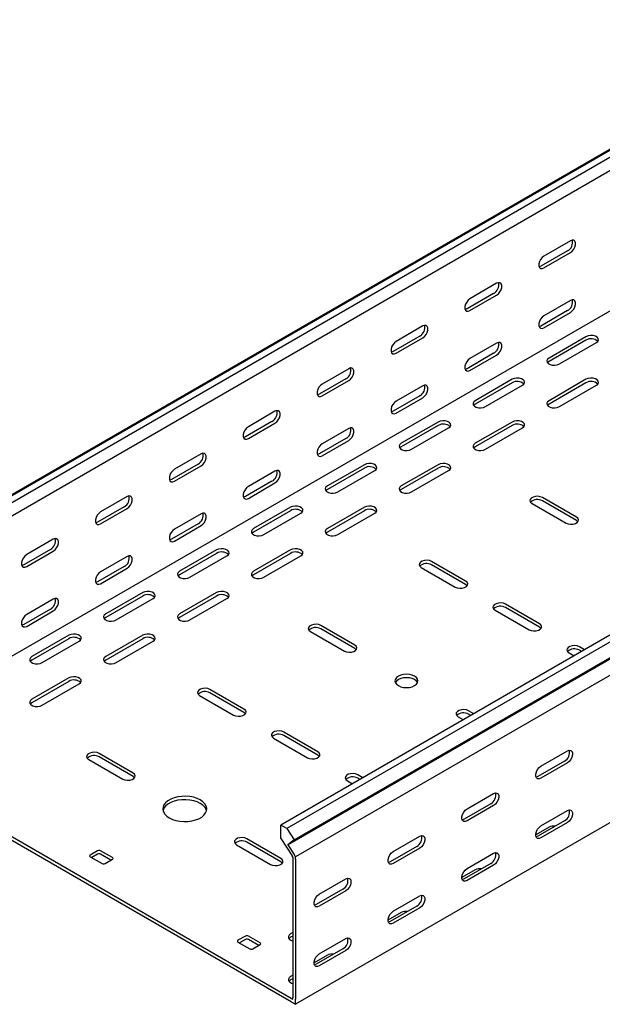
# Model space of a CAD drawing. Units: millimetres. Extents: x 80 to 3214, y 203 to 2474.
# Drawn here: x 1125 to 1404, y 203 to 674 of the extents above; entities that cross this region are included whole.
import ezdxf

# ---------------------------------------------------------------- set-up
doc = ezdxf.new("R2010")
doc.units = ezdxf.units.MM

msp = doc.modelspace()

# ---------------------------------------------------------------- linework, layer by layer
at = {"color": 7, "linetype": 'Continuous', "lineweight": 25}
for p, q in [((1045.78, 403.41), (2813.54, 1423.92)), ((2817.01, 1425.28), (1049.25, 404.77)), ((2819.91, 1423.61), (1052.14, 403.1)), ((2819.91, 1417.25), (1052.14, 396.74)), ((2814.25, 1346.88), (1046.48, 326.37)), ((3017.9, 1309.31), (1250.13, 288.8)), ((3020.79, 1307.64), (1253.02, 287.13)), ((1256.49, 281.77), (3024.26, 1302.28)), ((1253.5, 279.37), (3021.26, 1299.88)), ((3024.97, 1294.15), (1257.2, 273.64)), ((3024.97, 1223.61), (1257.2, 203.1)), ((1388.72, 568.45), (1376, 561.1)), ((1387.31, 563.55), (1374.58, 556.2)), ((1376, 555.38), (1388.72, 562.73)), ((1353.37, 548.04), (1340.64, 540.69)), ((1351.95, 543.14), (1339.23, 535.79)), ((1340.64, 534.97), (1353.37, 542.32)), ((1388.72, 539.87), (1376, 532.52)), ((1387.31, 534.97), (1374.58, 527.62)), ((1376, 526.8), (1388.72, 534.15)), ((1318.01, 527.63), (1305.28, 520.28)), ((1316.6, 522.73), (1303.87, 515.38)), ((1305.28, 514.56), (1318.01, 521.91)), ((1353.37, 519.46), (1340.64, 512.11)), ((1396.15, 522.52), (1378.47, 512.31)), ((1396.15, 520.88), (1378.47, 510.68)), ((1383.42, 509.45), (1401.1, 519.66)), ((1351.95, 514.56), (1339.23, 507.21)), ((1340.64, 506.39), (1353.37, 513.74)), ((1282.66, 507.21), (1269.93, 499.87)), ((1281.24, 502.32), (1268.52, 494.97)), ((1269.93, 494.15), (1282.66, 501.5)), ((1360.79, 502.11), (1343.11, 491.9)), ((1360.79, 500.47), (1343.11, 490.27)), ((1396.15, 502.11), (1378.47, 491.9)), ((1396.15, 500.47), (1378.47, 490.27)), ((1318.01, 499.05), (1305.28, 491.7)), ((1348.06, 489.04), (1365.74, 499.25)), ((1383.42, 489.04), (1401.1, 499.25)), ((1316.6, 494.15), (1303.87, 486.8)), ((1305.28, 485.98), (1318.01, 493.33)), ((1247.3, 486.8), (1234.57, 479.46)), ((1245.89, 481.91), (1233.16, 474.56)), ((1234.57, 473.74), (1247.3, 481.09)), ((1325.44, 481.69), (1307.76, 471.49)), ((1360.79, 481.69), (1343.11, 471.49)), ((1282.66, 478.64), (1269.93, 471.29)), ((1325.44, 480.06), (1307.76, 469.86)), ((1312.71, 468.63), (1330.39, 478.84)), ((1360.79, 480.06), (1343.11, 469.86)), ((1348.06, 468.63), (1365.74, 478.84)), ((1281.24, 473.74), (1268.52, 466.39)), ((1269.93, 465.57), (1282.66, 472.92)), ((1211.95, 466.39), (1199.22, 459.05)), ((1210.53, 461.5), (1197.8, 454.15)), ((1199.22, 453.33), (1211.95, 460.68)), ((1247.3, 458.23), (1234.57, 450.88)), ((1290.08, 461.28), (1272.4, 451.08)), ((1290.08, 459.65), (1272.4, 449.45)), ((1277.35, 448.22), (1295.03, 458.43)), ((1325.44, 461.28), (1307.76, 451.08)), ((1325.44, 459.65), (1307.76, 449.45)), ((1312.71, 448.22), (1330.39, 458.43)), ((1245.89, 453.33), (1233.16, 445.98)), ((1234.57, 445.16), (1247.3, 452.51)), ((1176.59, 445.98), (1163.86, 438.64)), ((1391.55, 436.18), (1375.29, 445.57)), ((1391.55, 434.55), (1375.29, 443.94)), ((1175.18, 441.08), (1162.45, 433.74)), ((1163.86, 432.92), (1176.59, 440.27)), ((1254.73, 440.87), (1237.05, 430.67)), ((1254.73, 439.24), (1237.05, 429.04)), ((1290.08, 440.87), (1272.4, 430.67)), ((1290.08, 439.24), (1272.4, 429.04)), ((1370.34, 442.71), (1386.6, 433.32)), ((1211.95, 437.82), (1199.22, 430.47)), ((1242, 427.81), (1259.68, 438.02)), ((1277.35, 427.81), (1295.03, 438.02)), ((1210.53, 432.92), (1197.8, 425.57)), ((1199.22, 424.75), (1211.95, 432.1)), ((1141.24, 425.57), (1128.51, 418.23)), ((1139.82, 420.67), (1127.09, 413.33)), ((1128.51, 412.51), (1141.24, 419.86)), ((1219.37, 420.46), (1201.69, 410.26)), ((1254.73, 420.46), (1237.05, 410.26)), ((1176.59, 417.41), (1163.86, 410.06)), ((1219.37, 418.83), (1201.69, 408.63)), ((1206.64, 407.4), (1224.32, 417.61)), ((1254.73, 418.83), (1237.05, 408.63)), ((1242, 407.4), (1259.68, 417.61)), ((1338.52, 405.56), (1322.26, 414.95)), ((1175.18, 412.51), (1162.45, 405.16)), ((1163.86, 404.34), (1176.59, 411.69)), ((1317.31, 412.1), (1333.57, 402.71)), ((1338.52, 403.93), (1322.26, 413.32)), ((1141.24, 397), (1128.51, 389.65)), ((1184.02, 400.05), (1166.34, 389.85)), ((1184.02, 398.42), (1166.34, 388.22)), ((1171.29, 386.99), (1188.97, 397.2)), ((1219.37, 400.05), (1201.69, 389.85)), ((1219.37, 398.42), (1201.69, 388.22)), ((1206.64, 386.99), (1224.32, 397.2)), ((1139.82, 392.1), (1127.09, 384.75)), ((1128.51, 383.93), (1141.24, 391.28)), ((1352.66, 391.69), (1368.92, 382.3)), ((1373.87, 385.15), (1357.61, 394.54)), ((1373.87, 383.52), (1357.61, 392.91)), ((1285.49, 374.95), (1269.22, 384.34)), ((1285.49, 373.32), (1269.22, 382.71)), ((1148.66, 379.64), (1130.98, 369.44)), ((1148.66, 378.01), (1130.98, 367.81)), ((1184.02, 379.64), (1166.34, 369.44)), ((1184.02, 378.01), (1166.34, 367.81)), ((1264.27, 381.48), (1280.54, 372.09)), ((1135.93, 366.58), (1153.61, 376.79)), ((1171.29, 366.58), (1188.97, 376.79)), ((1395.45, 372.7), (1392.97, 374.13)), ((1394.04, 371.88), (1392.97, 372.5)), ((1388.02, 371.28), (1390.5, 369.84)), ((1148.66, 359.23), (1130.98, 349.03)), ((1148.66, 357.6), (1130.98, 347.4)), ((1135.93, 346.17), (1153.61, 356.38)), ((1232.45, 344.33), (1216.19, 353.72)), ((1211.24, 350.87), (1227.5, 341.48)), ((1232.45, 342.7), (1216.19, 352.09)), ((1334.98, 340.66), (1337.47, 339.22)), ((1342.42, 342.08), (1339.93, 343.52)), ((1341.01, 341.27), (1339.93, 341.88)), ((1246.59, 330.46), (1262.86, 321.07)), ((1267.81, 323.92), (1251.54, 333.31)), ((1267.81, 322.29), (1251.54, 331.68)), ((1255.08, 205.95), (1047.19, 325.97)), ((1255.08, 204.32), (1047.19, 324.33)), ((1179.42, 313.72), (1163.16, 323.11)), ((1179.42, 312.09), (1163.16, 321.47)), ((1374.58, 316.99), (1387.31, 324.34)), ((1158.21, 320.25), (1174.47, 310.86)), ((1385.89, 319.44), (1373.17, 312.09)), ((1387.31, 318.62), (1374.58, 311.28)), ((1289.39, 311.47), (1286.9, 312.9)), ((1287.97, 310.65), (1286.9, 311.27)), ((1281.95, 310.05), (1284.44, 308.61)), ((1339.23, 296.58), (1351.95, 303.93)), ((1350.54, 299.03), (1337.81, 291.68)), ((1351.95, 298.21), (1339.23, 290.87)), ((1374.58, 288.41), (1387.31, 295.76)), ((1250.13, 282.45), (1250.13, 288.8)), ((1253.02, 287.13), (1250.13, 288.8)), ((1378.47, 287.8), (1372.11, 284.12)), ((1385.89, 290.86), (1373.17, 283.51)), ((1387.31, 290.04), (1374.58, 282.7)), ((1253.02, 287.13), (1256.49, 281.77)), ((1303.87, 276.17), (1316.6, 283.52)), ((1228.92, 279.43), (1245.18, 270.04)), ((1250.13, 272.9), (1233.87, 282.29)), ((1250.13, 271.27), (1233.87, 280.65)), ((1250.13, 282.45), (1255.53, 274.09)), ((1256.49, 281.77), (1253.5, 279.37)), ((1253.5, 279.37), (1256.44, 274.82)), ((1315.18, 278.62), (1302.46, 271.27)), ((1162.45, 276.57), (1158.91, 274.53)), ((1158.91, 273.72), (1164.57, 270.45)), ((1162.45, 274.94), (1159.62, 273.31)), ((1169.52, 273.31), (1163.86, 276.57)), ((1168.81, 272.08), (1163.86, 274.94)), ((1255.79, 273.7), (1255.53, 274.09)), ((1255.79, 273.32), (1255.79, 273.7)), ((1255.79, 273.32), (1255.79, 206.36)), ((1257.2, 273.64), (1256.44, 274.82)), ((1257.2, 272.5), (1257.2, 273.64)), ((1316.6, 277.8), (1303.87, 270.46)), ((1339.23, 268), (1351.95, 275.35)), ((1165.98, 270.45), (1169.52, 272.49)), ((1257.2, 272.5), (1257.2, 205.55)), ((1350.54, 270.45), (1337.81, 263.1)), ((1351.95, 269.63), (1339.23, 262.29)), ((1343.11, 267.39), (1336.75, 263.71)), ((1268.52, 255.76), (1281.24, 263.11)), ((1279.83, 258.21), (1267.1, 250.86)), ((1281.24, 257.39), (1268.52, 250.05)), ((1303.87, 247.59), (1316.6, 254.94)), ((1315.18, 250.04), (1302.46, 242.69)), ((1307.76, 246.98), (1301.4, 243.3)), ((1316.6, 249.22), (1303.87, 241.88)), ((1233.16, 235.75), (1229.62, 233.71)), ((1240.23, 232.49), (1234.57, 235.75)), ((1255.79, 237.38), (1254.73, 236.77)), ((1255.79, 235.75), (1254.73, 235.14)), ((1229.62, 232.89), (1235.28, 229.63)), ((1233.16, 234.12), (1230.33, 232.49)), ((1239.52, 231.26), (1234.57, 234.12)), ((1236.7, 229.63), (1240.23, 231.67)), ((1268.52, 227.18), (1281.24, 234.53)), ((1272.4, 226.57), (1266.04, 222.89)), ((1279.83, 229.63), (1267.1, 222.28)), ((1281.24, 228.81), (1268.52, 221.47)), ((1255.79, 216.97), (1254.73, 216.36)), ((1255.79, 215.34), (1254.73, 214.73)), ((1255.08, 205.95), (1255.79, 205.54)), ((1255.08, 204.32), (1257.2, 203.1)), ((1255.79, 205.54), (1255.79, 206.36)), ((1257.2, 203.1), (1257.2, 205.55))]:
    msp.add_line(p, q, dxfattribs=at)
at = {"color": 7, "linetype": 'Continuous', "lineweight": 25, "flags": 128}
for points in [[(1388.72, 562.73), (1389.57, 563.39), (1390.31, 564.32), (1390.87, 565.4), (1391.16, 566.5), (1391.16, 567.49), (1390.87, 568.25), (1390.31, 568.7), (1389.57, 568.76), (1388.72, 568.45)], [(1376, 561.1), (1375.15, 560.44), (1374.4, 559.51), (1373.85, 558.43), (1373.56, 557.33), (1373.56, 556.34), (1373.85, 555.57), (1374.4, 555.13), (1375.15, 555.07), (1376, 555.38)], [(1374.58, 556.2), (1373.73, 555.88), (1373.69, 555.88)], [(1353.37, 542.32), (1354.21, 542.98), (1354.96, 543.91), (1355.51, 544.99), (1355.81, 546.09), (1355.81, 547.08), (1355.51, 547.84), (1354.96, 548.29), (1354.21, 548.35), (1353.37, 548.04)], [(1340.64, 540.69), (1339.79, 540.03), (1339.05, 539.1), (1338.5, 538.02), (1338.2, 536.92), (1338.2, 535.93), (1338.5, 535.16), (1339.05, 534.72), (1339.79, 534.66), (1340.64, 534.97)], [(1388.72, 534.15), (1389.57, 534.81), (1390.31, 535.74), (1390.87, 536.82), (1391.16, 537.92), (1391.16, 538.91), (1390.87, 539.68), (1390.31, 540.12), (1389.57, 540.18), (1388.72, 539.87)], [(1339.23, 535.79), (1338.38, 535.47), (1338.33, 535.47)], [(1376, 532.52), (1375.15, 531.86), (1374.4, 530.93), (1373.85, 529.85), (1373.56, 528.75), (1373.56, 527.76), (1373.85, 526.99), (1374.4, 526.55), (1375.15, 526.49), (1376, 526.8)], [(1318.01, 521.91), (1318.86, 522.57), (1319.6, 523.5), (1320.16, 524.58), (1320.45, 525.68), (1320.45, 526.67), (1320.16, 527.43), (1319.6, 527.87), (1318.86, 527.94), (1318.01, 527.63)], [(1374.58, 527.62), (1373.73, 527.3), (1373.69, 527.3)], [(1401.1, 519.66), (1401.79, 520.23), (1402.11, 520.91), (1402, 521.61), (1401.49, 522.25), (1400.63, 522.74), (1399.53, 523.04), (1398.32, 523.1), (1397.14, 522.92), (1396.15, 522.52)], [(1305.28, 520.28), (1304.44, 519.62), (1303.69, 518.69), (1303.14, 517.61), (1302.85, 516.51), (1302.85, 515.52), (1303.14, 514.75), (1303.69, 514.31), (1304.44, 514.25), (1305.28, 514.56)], [(1353.37, 513.74), (1354.21, 514.4), (1354.96, 515.33), (1355.51, 516.41), (1355.81, 517.51), (1355.81, 518.5), (1355.51, 519.26), (1354.96, 519.71), (1354.21, 519.77), (1353.37, 519.46)], [(1303.87, 515.38), (1303.02, 515.06), (1302.98, 515.06)], [(1340.64, 512.11), (1339.79, 511.45), (1339.05, 510.52), (1338.5, 509.44), (1338.2, 508.34), (1338.2, 507.35), (1338.5, 506.58), (1339.05, 506.14), (1339.79, 506.08), (1340.64, 506.39)], [(1378.47, 512.31), (1377.77, 511.74), (1377.46, 511.06), (1377.56, 510.36), (1378.08, 509.72), (1378.94, 509.23), (1380.04, 508.93), (1381.25, 508.87), (1382.42, 509.05), (1383.42, 509.45)], [(1378.47, 510.68), (1377.77, 510.1), (1377.74, 510.07)], [(1282.66, 501.5), (1283.5, 502.16), (1284.25, 503.09), (1284.8, 504.17), (1285.09, 505.27), (1285.09, 506.26), (1284.8, 507.02), (1284.25, 507.46), (1283.5, 507.53), (1282.66, 507.21)], [(1339.23, 507.21), (1338.38, 506.89), (1338.33, 506.89)], [(1269.93, 499.87), (1269.08, 499.21), (1268.34, 498.28), (1267.79, 497.2), (1267.49, 496.1), (1267.49, 495.11), (1267.79, 494.34), (1268.34, 493.9), (1269.08, 493.84), (1269.93, 494.15)], [(1318.01, 493.33), (1318.86, 493.99), (1319.6, 494.92), (1320.16, 496), (1320.45, 497.1), (1320.45, 498.09), (1320.16, 498.85), (1319.6, 499.3), (1318.86, 499.36), (1318.01, 499.05)], [(1365.74, 499.25), (1366.44, 499.82), (1366.75, 500.5), (1366.65, 501.2), (1366.13, 501.84), (1365.27, 502.33), (1364.17, 502.63), (1362.96, 502.69), (1361.79, 502.51), (1360.79, 502.11)], [(1401.1, 499.25), (1401.79, 499.82), (1402.11, 500.5), (1402, 501.2), (1401.49, 501.84), (1400.63, 502.33), (1399.53, 502.63), (1398.32, 502.69), (1397.14, 502.51), (1396.15, 502.11)], [(1268.52, 494.97), (1267.67, 494.65), (1267.62, 494.64)], [(1305.28, 491.7), (1304.44, 491.04), (1303.69, 490.11), (1303.14, 489.03), (1302.85, 487.93), (1302.85, 486.94), (1303.14, 486.17), (1303.69, 485.73), (1304.44, 485.67), (1305.28, 485.98)], [(1343.11, 491.9), (1342.42, 491.33), (1342.1, 490.65), (1342.21, 489.95), (1342.72, 489.31), (1343.58, 488.82), (1344.68, 488.52), (1345.89, 488.46), (1347.07, 488.64), (1348.06, 489.04)], [(1343.11, 490.27), (1342.42, 489.69), (1342.39, 489.65)], [(1378.47, 491.9), (1377.77, 491.33), (1377.46, 490.65), (1377.56, 489.95), (1378.08, 489.31), (1378.94, 488.82), (1380.04, 488.52), (1381.25, 488.46), (1382.42, 488.64), (1383.42, 489.04)], [(1378.47, 490.27), (1377.77, 489.69), (1377.74, 489.65)], [(1247.3, 481.09), (1248.15, 481.75), (1248.89, 482.68), (1249.45, 483.76), (1249.74, 484.86), (1249.74, 485.85), (1249.45, 486.61), (1248.89, 487.05), (1248.15, 487.12), (1247.3, 486.8)], [(1303.87, 486.8), (1303.02, 486.48), (1302.98, 486.48)], [(1330.39, 478.84), (1331.08, 479.41), (1331.4, 480.09), (1331.29, 480.79), (1330.78, 481.43), (1329.92, 481.92), (1328.82, 482.22), (1327.61, 482.28), (1326.43, 482.1), (1325.44, 481.69)], [(1365.74, 478.84), (1366.44, 479.41), (1366.75, 480.09), (1366.65, 480.79), (1366.13, 481.43), (1365.27, 481.92), (1364.17, 482.22), (1362.96, 482.28), (1361.79, 482.1), (1360.79, 481.69)], [(1234.57, 479.46), (1233.73, 478.8), (1232.98, 477.87), (1232.43, 476.79), (1232.14, 475.69), (1232.14, 474.7), (1232.43, 473.93), (1232.98, 473.49), (1233.73, 473.43), (1234.57, 473.74)], [(1282.66, 472.92), (1283.5, 473.58), (1284.25, 474.51), (1284.8, 475.59), (1285.09, 476.69), (1285.09, 477.68), (1284.8, 478.44), (1284.25, 478.89), (1283.5, 478.95), (1282.66, 478.64)], [(1233.16, 474.56), (1232.31, 474.24), (1232.27, 474.23)], [(1269.93, 471.29), (1269.08, 470.63), (1268.34, 469.7), (1267.79, 468.62), (1267.49, 467.52), (1267.49, 466.53), (1267.79, 465.76), (1268.34, 465.32), (1269.08, 465.26), (1269.93, 465.57)], [(1307.76, 471.49), (1307.06, 470.92), (1306.75, 470.24), (1306.85, 469.54), (1307.37, 468.9), (1308.23, 468.41), (1309.33, 468.11), (1310.54, 468.05), (1311.71, 468.23), (1312.71, 468.63)], [(1343.11, 471.49), (1342.42, 470.92), (1342.1, 470.24), (1342.21, 469.54), (1342.72, 468.9), (1343.58, 468.41), (1344.68, 468.11), (1345.89, 468.05), (1347.07, 468.23), (1348.06, 468.63)], [(1211.95, 460.68), (1212.79, 461.34), (1213.54, 462.27), (1214.09, 463.35), (1214.38, 464.45), (1214.38, 465.44), (1214.09, 466.2), (1213.54, 466.64), (1212.79, 466.71), (1211.95, 466.39)], [(1268.52, 466.39), (1267.67, 466.07), (1267.62, 466.07)], [(1307.76, 469.86), (1307.06, 469.28), (1307.03, 469.24)], [(1343.11, 469.86), (1342.42, 469.28), (1342.39, 469.24)], [(1295.03, 458.43), (1295.73, 459), (1296.04, 459.68), (1295.94, 460.38), (1295.42, 461.01), (1294.56, 461.51), (1293.46, 461.81), (1292.25, 461.87), (1291.08, 461.69), (1290.08, 461.28)], [(1330.39, 458.43), (1331.08, 459), (1331.4, 459.68), (1331.29, 460.38), (1330.78, 461.01), (1329.92, 461.51), (1328.82, 461.81), (1327.61, 461.87), (1326.43, 461.69), (1325.44, 461.28)], [(1199.22, 459.05), (1198.37, 458.39), (1197.63, 457.46), (1197.08, 456.38), (1196.78, 455.28), (1196.78, 454.29), (1197.08, 453.52), (1197.63, 453.08), (1198.37, 453.01), (1199.22, 453.33)], [(1247.3, 452.51), (1248.15, 453.17), (1248.89, 454.1), (1249.45, 455.18), (1249.74, 456.28), (1249.74, 457.27), (1249.45, 458.03), (1248.89, 458.48), (1248.15, 458.54), (1247.3, 458.23)], [(1197.8, 454.15), (1196.96, 453.83), (1196.91, 453.82)], [(1234.57, 450.88), (1233.73, 450.22), (1232.98, 449.29), (1232.43, 448.21), (1232.14, 447.11), (1232.14, 446.12), (1232.43, 445.35), (1232.98, 444.91), (1233.73, 444.85), (1234.57, 445.16)], [(1272.4, 451.08), (1271.71, 450.5), (1271.39, 449.83), (1271.5, 449.13), (1272.01, 448.49), (1272.87, 448), (1273.97, 447.7), (1275.18, 447.64), (1276.36, 447.82), (1277.35, 448.22)], [(1272.4, 449.45), (1271.71, 448.87), (1271.68, 448.83)], [(1307.76, 451.08), (1307.06, 450.5), (1306.75, 449.83), (1306.85, 449.13), (1307.37, 448.49), (1308.23, 448), (1309.33, 447.7), (1310.54, 447.64), (1311.71, 447.82), (1312.71, 448.22)], [(1307.76, 449.45), (1307.06, 448.87), (1307.03, 448.83)], [(1176.59, 440.27), (1177.44, 440.93), (1178.18, 441.86), (1178.73, 442.93), (1179.03, 444.04), (1179.03, 445.03), (1178.73, 445.79), (1178.18, 446.23), (1177.44, 446.3), (1176.59, 445.98)], [(1233.16, 445.98), (1232.31, 445.66), (1232.27, 445.66)], [(1375.29, 445.57), (1374.29, 445.97), (1373.12, 446.15), (1371.91, 446.09), (1370.81, 445.8), (1369.95, 445.3), (1369.43, 444.66), (1369.33, 443.96), (1369.64, 443.29), (1370.34, 442.71)], [(1163.86, 438.64), (1163.02, 437.98), (1162.27, 437.05), (1161.72, 435.97), (1161.43, 434.87), (1161.43, 433.88), (1161.72, 433.11), (1162.27, 432.67), (1163.02, 432.6), (1163.86, 432.92)], [(1211.95, 432.1), (1212.79, 432.76), (1213.54, 433.69), (1214.09, 434.77), (1214.38, 435.87), (1214.38, 436.86), (1214.09, 437.62), (1213.54, 438.07), (1212.79, 438.13), (1211.95, 437.82)], [(1259.68, 438.02), (1260.37, 438.59), (1260.69, 439.27), (1260.58, 439.97), (1260.07, 440.6), (1259.21, 441.1), (1258.11, 441.4), (1256.9, 441.46), (1255.72, 441.28), (1254.73, 440.87)], [(1295.03, 438.02), (1295.73, 438.59), (1296.04, 439.27), (1295.94, 439.97), (1295.42, 440.6), (1294.56, 441.1), (1293.46, 441.4), (1292.25, 441.46), (1291.08, 441.28), (1290.08, 440.87)], [(1162.45, 433.74), (1161.6, 433.42), (1161.56, 433.41)], [(1386.6, 433.32), (1387.6, 432.92), (1388.77, 432.74), (1389.98, 432.8), (1391.08, 433.1), (1391.94, 433.59), (1392.46, 434.23), (1392.56, 434.93), (1392.25, 435.61), (1391.55, 436.18)], [(1392.28, 433.93), (1392.25, 433.97), (1391.55, 434.55)], [(1199.22, 430.47), (1198.37, 429.81), (1197.63, 428.88), (1197.08, 427.8), (1196.78, 426.7), (1196.78, 425.71), (1197.08, 424.94), (1197.63, 424.5), (1198.37, 424.44), (1199.22, 424.75)], [(1237.05, 430.67), (1236.35, 430.09), (1236.04, 429.42), (1236.14, 428.72), (1236.66, 428.08), (1237.52, 427.59), (1238.62, 427.29), (1239.83, 427.23), (1241, 427.41), (1242, 427.81)], [(1237.05, 429.04), (1236.35, 428.46), (1236.32, 428.42)], [(1272.4, 430.67), (1271.71, 430.09), (1271.39, 429.42), (1271.5, 428.72), (1272.01, 428.08), (1272.87, 427.59), (1273.97, 427.29), (1275.18, 427.23), (1276.36, 427.41), (1277.35, 427.81)], [(1272.4, 429.04), (1271.71, 428.46), (1271.68, 428.42)], [(1141.24, 419.86), (1142.08, 420.52), (1142.83, 421.45), (1143.38, 422.52), (1143.67, 423.63), (1143.67, 424.62), (1143.38, 425.38), (1142.83, 425.82), (1142.08, 425.89), (1141.24, 425.57)], [(1197.8, 425.57), (1196.96, 425.25), (1196.91, 425.25)], [(1224.32, 417.61), (1225.02, 418.18), (1225.33, 418.86), (1225.23, 419.56), (1224.71, 420.19), (1223.85, 420.69), (1222.75, 420.99), (1221.54, 421.05), (1220.37, 420.87), (1219.37, 420.46)], [(1259.68, 417.61), (1260.37, 418.18), (1260.69, 418.86), (1260.58, 419.56), (1260.07, 420.19), (1259.21, 420.69), (1258.11, 420.99), (1256.9, 421.05), (1255.72, 420.87), (1254.73, 420.46)], [(1128.51, 418.23), (1127.66, 417.57), (1126.92, 416.64), (1126.36, 415.56), (1126.07, 414.46), (1126.07, 413.47), (1126.36, 412.7), (1126.92, 412.26), (1127.66, 412.19), (1128.51, 412.51)], [(1176.59, 411.69), (1177.44, 412.35), (1178.18, 413.28), (1178.73, 414.36), (1179.03, 415.46), (1179.03, 416.45), (1178.73, 417.21), (1178.18, 417.66), (1177.44, 417.72), (1176.59, 417.41)], [(1322.26, 414.95), (1321.26, 415.36), (1320.09, 415.54), (1318.87, 415.48), (1317.77, 415.18), (1316.91, 414.68), (1316.4, 414.05), (1316.29, 413.35), (1316.61, 412.67), (1317.31, 412.1)], [(1127.09, 413.33), (1126.25, 413.01), (1126.2, 413)], [(1163.86, 410.06), (1163.02, 409.4), (1162.27, 408.47), (1161.72, 407.39), (1161.43, 406.29), (1161.43, 405.3), (1161.72, 404.53), (1162.27, 404.09), (1163.02, 404.03), (1163.86, 404.34)], [(1201.69, 410.26), (1201, 409.68), (1200.68, 409.01), (1200.79, 408.31), (1201.3, 407.67), (1202.16, 407.18), (1203.26, 406.88), (1204.47, 406.82), (1205.65, 407), (1206.64, 407.4)], [(1237.05, 410.26), (1236.35, 409.68), (1236.04, 409.01), (1236.14, 408.31), (1236.66, 407.67), (1237.52, 407.18), (1238.62, 406.88), (1239.83, 406.82), (1241, 407), (1242, 407.4)], [(1162.45, 405.16), (1161.6, 404.84), (1161.56, 404.84)], [(1201.69, 408.63), (1201, 408.05), (1200.97, 408.01)], [(1237.05, 408.63), (1236.35, 408.05), (1236.32, 408.01)], [(1333.57, 402.71), (1334.56, 402.31), (1335.74, 402.12), (1336.95, 402.18), (1338.05, 402.48), (1338.91, 402.98), (1339.42, 403.61), (1339.53, 404.31), (1339.22, 404.99), (1338.52, 405.56)], [(1188.97, 397.2), (1189.66, 397.77), (1189.98, 398.45), (1189.87, 399.15), (1189.36, 399.78), (1188.5, 400.28), (1187.4, 400.58), (1186.19, 400.64), (1185.01, 400.46), (1184.02, 400.05)], [(1224.32, 397.2), (1225.02, 397.77), (1225.33, 398.45), (1225.23, 399.15), (1224.71, 399.78), (1223.85, 400.28), (1222.75, 400.58), (1221.54, 400.64), (1220.37, 400.46), (1219.37, 400.05)], [(1339.25, 403.32), (1339.22, 403.36), (1338.52, 403.93)], [(1141.24, 391.28), (1142.08, 391.94), (1142.83, 392.87), (1143.38, 393.95), (1143.67, 395.05), (1143.67, 396.04), (1143.38, 396.8), (1142.83, 397.24), (1142.08, 397.31), (1141.24, 397)], [(1357.61, 394.54), (1356.61, 394.95), (1355.44, 395.13), (1354.23, 395.07), (1353.13, 394.77), (1352.27, 394.27), (1351.75, 393.64), (1351.65, 392.94), (1351.96, 392.26), (1352.66, 391.69)], [(1128.51, 389.65), (1127.66, 388.99), (1126.92, 388.06), (1126.36, 386.98), (1126.07, 385.88), (1126.07, 384.89), (1126.36, 384.12), (1126.92, 383.68), (1127.66, 383.62), (1128.51, 383.93)], [(1166.34, 389.85), (1165.64, 389.27), (1165.33, 388.6), (1165.43, 387.9), (1165.95, 387.26), (1166.81, 386.77), (1167.91, 386.47), (1169.12, 386.41), (1170.29, 386.59), (1171.29, 386.99)], [(1166.34, 388.22), (1165.64, 387.64), (1165.61, 387.6)], [(1201.69, 389.85), (1201, 389.27), (1200.68, 388.6), (1200.79, 387.9), (1201.3, 387.26), (1202.16, 386.77), (1203.26, 386.47), (1204.47, 386.41), (1205.65, 386.59), (1206.64, 386.99)], [(1201.69, 388.22), (1201, 387.64), (1200.97, 387.6)], [(1127.09, 384.75), (1126.25, 384.43), (1126.2, 384.43)], [(1269.22, 384.34), (1268.23, 384.74), (1267.05, 384.92), (1265.84, 384.86), (1264.74, 384.56), (1263.88, 384.07), (1263.37, 383.43), (1263.26, 382.73), (1263.58, 382.06), (1264.27, 381.48)], [(1368.92, 382.3), (1369.92, 381.89), (1371.09, 381.71), (1372.3, 381.77), (1373.41, 382.07), (1374.27, 382.57), (1374.78, 383.2), (1374.89, 383.9), (1374.57, 384.58), (1373.87, 385.15)], [(1374.6, 382.91), (1374.57, 382.95), (1373.87, 383.52)], [(1153.61, 376.79), (1154.31, 377.36), (1154.62, 378.04), (1154.52, 378.74), (1154, 379.37), (1153.14, 379.87), (1152.04, 380.17), (1150.83, 380.23), (1149.66, 380.05), (1148.66, 379.64)], [(1188.97, 376.79), (1189.66, 377.36), (1189.98, 378.04), (1189.87, 378.74), (1189.36, 379.37), (1188.5, 379.87), (1187.4, 380.17), (1186.19, 380.23), (1185.01, 380.05), (1184.02, 379.64)], [(1280.54, 372.09), (1281.53, 371.69), (1282.71, 371.51), (1283.92, 371.57), (1285.02, 371.87), (1285.88, 372.36), (1286.39, 373), (1286.5, 373.7), (1286.18, 374.37), (1285.49, 374.95)], [(1286.21, 372.7), (1286.18, 372.74), (1285.49, 373.32)], [(1392.97, 374.13), (1391.97, 374.54), (1390.8, 374.72), (1389.59, 374.66), (1388.48, 374.36), (1387.62, 373.86), (1387.11, 373.23), (1387, 372.53), (1387.32, 371.85), (1388.02, 371.28)], [(1130.98, 369.44), (1130.29, 368.86), (1129.97, 368.19), (1130.08, 367.49), (1130.59, 366.85), (1131.45, 366.36), (1132.55, 366.06), (1133.76, 366), (1134.94, 366.18), (1135.93, 366.58)], [(1130.98, 367.81), (1130.29, 367.23), (1130.26, 367.19)], [(1166.34, 369.44), (1165.64, 368.86), (1165.33, 368.19), (1165.43, 367.49), (1165.95, 366.85), (1166.81, 366.36), (1167.91, 366.06), (1169.12, 366), (1170.29, 366.18), (1171.29, 366.58)], [(1166.34, 367.81), (1165.64, 367.23), (1165.61, 367.19)], [(1153.61, 356.38), (1154.31, 356.95), (1154.62, 357.63), (1154.52, 358.33), (1154, 358.96), (1153.14, 359.46), (1152.04, 359.76), (1150.83, 359.82), (1149.66, 359.64), (1148.66, 359.23)], [(1306.35, 355.56), (1307.48, 355.06), (1308.81, 354.74), (1310.23, 354.63), (1311.66, 354.74), (1312.98, 355.06), (1314.12, 355.56), (1315, 356.22), (1315.55, 356.98), (1315.73, 357.81), (1315.55, 358.63), (1315, 359.39), (1314.12, 360.05), (1312.98, 360.55), (1311.66, 360.87), (1310.23, 360.98), (1308.81, 360.87), (1307.48, 360.55), (1306.35, 360.05), (1305.47, 359.39), (1304.92, 358.63), (1304.73, 357.81), (1304.92, 356.98), (1305.47, 356.22), (1306.35, 355.56)], [(1315.55, 356.99), (1315.55, 356.99), (1315, 357.76), (1314.12, 358.42), (1312.98, 358.92), (1311.66, 359.24), (1310.23, 359.35), (1308.81, 359.24), (1307.48, 358.92), (1306.35, 358.42), (1305.47, 357.76), (1304.92, 356.99), (1304.92, 356.99)], [(1216.19, 353.72), (1215.19, 354.13), (1214.02, 354.31), (1212.81, 354.25), (1211.71, 353.95), (1210.85, 353.45), (1210.33, 352.82), (1210.23, 352.12), (1210.54, 351.44), (1211.24, 350.87)], [(1130.98, 349.03), (1130.29, 348.45), (1129.97, 347.78), (1130.08, 347.08), (1130.59, 346.44), (1131.45, 345.94), (1132.55, 345.65), (1133.76, 345.59), (1134.94, 345.77), (1135.93, 346.17)], [(1130.98, 347.4), (1130.29, 346.82), (1130.26, 346.78)], [(1227.5, 341.48), (1228.5, 341.07), (1229.67, 340.89), (1230.88, 340.95), (1231.99, 341.25), (1232.84, 341.75), (1233.36, 342.38), (1233.46, 343.08), (1233.15, 343.76), (1232.45, 344.33)], [(1339.93, 343.52), (1338.94, 343.92), (1337.76, 344.1), (1336.55, 344.04), (1335.45, 343.74), (1334.59, 343.25), (1334.08, 342.61), (1333.97, 341.91), (1334.29, 341.24), (1334.98, 340.66)], [(1233.18, 342.09), (1233.15, 342.13), (1232.45, 342.7)], [(1251.54, 333.31), (1250.55, 333.72), (1249.37, 333.9), (1248.16, 333.84), (1247.06, 333.54), (1246.2, 333.04), (1245.69, 332.41), (1245.58, 331.71), (1245.9, 331.03), (1246.59, 330.46)], [(1163.16, 323.11), (1162.16, 323.51), (1160.99, 323.69), (1159.78, 323.63), (1158.67, 323.33), (1157.81, 322.84), (1157.3, 322.2), (1157.19, 321.5), (1157.51, 320.83), (1158.21, 320.25)], [(1262.86, 321.07), (1263.85, 320.66), (1265.03, 320.48), (1266.24, 320.54), (1267.34, 320.84), (1268.2, 321.34), (1268.71, 321.97), (1268.82, 322.67), (1268.51, 323.35), (1267.81, 323.92)], [(1268.53, 321.68), (1268.51, 321.72), (1267.81, 322.29)], [(1387.31, 324.34), (1388.16, 324.66), (1388.9, 324.59), (1389.45, 324.15), (1389.75, 323.38), (1389.75, 322.39), (1389.45, 321.29), (1388.9, 320.21), (1388.16, 319.28), (1387.31, 318.62)], [(1374.58, 311.28), (1373.73, 310.96), (1372.99, 311.03), (1372.44, 311.47), (1372.14, 312.23), (1372.14, 313.22), (1372.44, 314.33), (1372.99, 315.4), (1373.73, 316.33), (1374.58, 316.99)], [(1174.47, 310.86), (1175.47, 310.46), (1176.64, 310.28), (1177.85, 310.34), (1178.95, 310.64), (1179.81, 311.13), (1180.33, 311.77), (1180.43, 312.47), (1180.12, 313.14), (1179.42, 313.72)], [(1180.15, 311.47), (1180.12, 311.51), (1179.42, 312.09)], [(1286.9, 312.9), (1285.9, 313.31), (1284.73, 313.49), (1283.52, 313.43), (1282.42, 313.13), (1281.56, 312.63), (1281.04, 312), (1280.94, 311.3), (1281.25, 310.62), (1281.95, 310.05)], [(1373.17, 312.09), (1372.32, 311.78), (1372.27, 311.77)], [(1196.74, 292.29), (1198.23, 291.57), (1199.93, 291.03), (1201.76, 290.67), (1203.68, 290.52), (1205.62, 290.57), (1207.51, 290.83), (1209.28, 291.28), (1210.88, 291.91), (1212.25, 292.7), (1213.34, 293.62), (1214.12, 294.65), (1214.57, 295.74), (1214.66, 296.85), (1214.39, 297.96), (1213.77, 299.02), (1212.83, 300), (1211.59, 300.86), (1210.1, 301.58), (1208.41, 302.12), (1206.57, 302.47), (1204.65, 302.63), (1202.72, 302.58), (1200.83, 302.32), (1199.06, 301.87), (1197.46, 301.24), (1196.09, 300.45), (1195, 299.52), (1194.21, 298.5), (1193.77, 297.41), (1193.68, 296.29), (1193.95, 295.19), (1194.56, 294.13), (1195.51, 293.15), (1196.74, 292.29)], [(1351.95, 303.93), (1352.8, 304.25), (1353.54, 304.18), (1354.1, 303.74), (1354.39, 302.97), (1354.39, 301.98), (1354.1, 300.88), (1353.54, 299.8), (1352.8, 298.87), (1351.95, 298.21)], [(1214.57, 295.76), (1214.39, 296.33), (1213.77, 297.39), (1212.83, 298.37), (1211.59, 299.23), (1210.1, 299.94), (1208.41, 300.49), (1206.57, 300.84), (1204.65, 301), (1202.72, 300.94), (1200.83, 300.69), (1199.06, 300.24), (1197.46, 299.6), (1196.09, 298.81), (1195, 297.89), (1194.21, 296.87), (1193.77, 295.78), (1193.76, 295.76)], [(1339.23, 290.87), (1338.38, 290.55), (1337.63, 290.62), (1337.08, 291.06), (1336.79, 291.82), (1336.79, 292.81), (1337.08, 293.92), (1337.63, 294.99), (1338.38, 295.92), (1339.23, 296.58)], [(1387.31, 295.76), (1388.16, 296.08), (1388.9, 296.01), (1389.45, 295.57), (1389.75, 294.81), (1389.75, 293.81), (1389.45, 292.71), (1388.9, 291.63), (1388.16, 290.71), (1387.31, 290.04)], [(1337.81, 291.68), (1336.97, 291.37), (1336.92, 291.36)], [(1374.58, 282.7), (1373.73, 282.38), (1372.99, 282.45), (1372.44, 282.89), (1372.14, 283.65), (1372.14, 284.64), (1372.44, 285.75), (1372.99, 286.83), (1373.73, 287.75), (1374.58, 288.41)], [(1233.87, 282.29), (1232.87, 282.69), (1231.7, 282.87), (1230.49, 282.81), (1229.38, 282.51), (1228.52, 282.02), (1228.01, 281.38), (1227.91, 280.68), (1228.22, 280), (1228.92, 279.43)], [(1316.6, 283.52), (1317.44, 283.84), (1318.19, 283.77), (1318.74, 283.33), (1319.04, 282.56), (1319.04, 281.57), (1318.74, 280.47), (1318.19, 279.39), (1317.44, 278.46), (1316.6, 277.8)], [(1373.17, 283.51), (1372.32, 283.2), (1372.27, 283.19)], [(1303.87, 270.46), (1303.02, 270.14), (1302.28, 270.21), (1301.73, 270.65), (1301.43, 271.41), (1301.43, 272.4), (1301.73, 273.51), (1302.28, 274.58), (1303.02, 275.51), (1303.87, 276.17)], [(1351.95, 275.35), (1352.8, 275.67), (1353.54, 275.6), (1354.1, 275.16), (1354.39, 274.4), (1354.39, 273.4), (1354.1, 272.3), (1353.54, 271.22), (1352.8, 270.3), (1351.95, 269.63)], [(1245.18, 270.04), (1246.18, 269.64), (1247.35, 269.46), (1248.56, 269.52), (1249.66, 269.81), (1250.52, 270.31), (1251.04, 270.95), (1251.14, 271.65), (1250.83, 272.32), (1250.13, 272.9)], [(1250.86, 270.65), (1250.83, 270.69), (1250.13, 271.27)], [(1302.46, 271.27), (1301.61, 270.96), (1301.56, 270.95)], [(1339.23, 262.29), (1338.38, 261.97), (1337.63, 262.04), (1337.08, 262.48), (1336.79, 263.24), (1336.79, 264.23), (1337.08, 265.34), (1337.63, 266.42), (1338.38, 267.34), (1339.23, 268)], [(1281.24, 263.11), (1282.09, 263.43), (1282.83, 263.36), (1283.39, 262.92), (1283.68, 262.15), (1283.68, 261.16), (1283.39, 260.06), (1282.83, 258.98), (1282.09, 258.05), (1281.24, 257.39)], [(1337.81, 263.1), (1336.97, 262.79), (1336.92, 262.78)], [(1268.52, 250.05), (1267.67, 249.73), (1266.92, 249.8), (1266.37, 250.24), (1266.08, 251), (1266.08, 251.99), (1266.37, 253.1), (1266.92, 254.17), (1267.67, 255.1), (1268.52, 255.76)], [(1316.6, 254.94), (1317.44, 255.26), (1318.19, 255.19), (1318.74, 254.75), (1319.04, 253.99), (1319.04, 252.99), (1318.74, 251.89), (1318.19, 250.81), (1317.44, 249.89), (1316.6, 249.22)], [(1267.1, 250.86), (1266.25, 250.55), (1266.21, 250.54)], [(1303.87, 241.88), (1303.02, 241.56), (1302.28, 241.63), (1301.73, 242.07), (1301.43, 242.83), (1301.43, 243.82), (1301.73, 244.93), (1302.28, 246.01), (1303.02, 246.93), (1303.87, 247.59)], [(1302.46, 242.69), (1301.61, 242.38), (1301.56, 242.37)], [(1254.73, 236.77), (1254.03, 236.2), (1253.71, 235.52), (1253.82, 234.82), (1254.33, 234.18), (1255.19, 233.69), (1255.79, 233.5)], [(1254.73, 235.14), (1254.03, 234.56), (1254, 234.53)], [(1281.24, 234.53), (1282.09, 234.85), (1282.83, 234.78), (1283.39, 234.34), (1283.68, 233.58), (1283.68, 232.58), (1283.39, 231.48), (1282.83, 230.4), (1282.09, 229.48), (1281.24, 228.81)], [(1268.52, 221.47), (1267.67, 221.15), (1266.92, 221.22), (1266.37, 221.66), (1266.08, 222.42), (1266.08, 223.41), (1266.37, 224.52), (1266.92, 225.6), (1267.67, 226.52), (1268.52, 227.18)], [(1267.1, 222.28), (1266.25, 221.97), (1266.21, 221.96)], [(1254.73, 216.36), (1254.03, 215.79), (1253.71, 215.11), (1253.82, 214.41), (1254.33, 213.77), (1255.19, 213.28), (1255.79, 213.09)], [(1254.73, 214.73), (1254.03, 214.15), (1254, 214.12)]]:
    msp.add_lwpolyline(points, dxfattribs=at)
at = {"color": 7, "linetype": 'Continuous', "lineweight": 25}
for centre, radius, start, end in [((1385.01, 567.68), 4.74, 299.0906, 13.2284), ((1349.65, 547.27), 4.74, 299.0906, 13.2284), ((1385.01, 539.11), 4.74, 299.0906, 13.2284), ((1314.3, 526.86), 4.74, 299.0906, 13.2284), ((1349.65, 518.7), 4.74, 299.0906, 13.2284), ((1398.58, 516.82), 4.74, 46.7844, 120.9049), ((1278.94, 506.45), 4.74, 299.0906, 13.2284), ((1314.3, 498.29), 4.74, 299.0906, 13.2284), ((1363.23, 496.41), 4.74, 46.7844, 120.9049), ((1398.58, 496.41), 4.74, 46.7844, 120.9049), ((1243.58, 486.04), 4.74, 299.0906, 13.2284), ((1327.87, 476), 4.74, 46.7844, 120.9049), ((1363.23, 476), 4.74, 46.7844, 120.9049), ((1278.94, 477.88), 4.74, 299.0906, 13.2284), ((1208.23, 465.63), 4.74, 299.0906, 13.2284), ((1243.58, 457.47), 4.74, 299.0906, 13.2284), ((1292.51, 455.59), 4.74, 46.7844, 120.9049), ((1327.87, 455.59), 4.74, 46.7844, 120.9049), ((1172.87, 445.22), 4.74, 299.0906, 13.2284), ((1372.86, 439.87), 4.74, 59.0951, 133.2156), ((1208.23, 437.05), 4.74, 299.0906, 13.2284), ((1257.16, 435.18), 4.74, 46.7844, 120.9049), ((1292.51, 435.18), 4.74, 46.7844, 120.9049), ((1137.52, 424.81), 4.74, 299.0906, 13.2284), ((1221.8, 414.77), 4.74, 46.7844, 120.9049), ((1257.16, 414.77), 4.74, 46.7844, 120.9049), ((1172.87, 416.64), 4.74, 299.0906, 13.2284), ((1319.82, 409.26), 4.74, 59.0951, 133.2156), ((1137.52, 396.23), 4.74, 299.0906, 13.2284), ((1186.45, 394.36), 4.74, 46.7844, 120.9049), ((1221.8, 394.36), 4.74, 46.7844, 120.9049), ((1355.18, 388.85), 4.74, 59.0951, 133.2156), ((1266.79, 378.64), 4.74, 59.0951, 133.2156), ((1151.09, 373.95), 4.74, 46.7844, 120.9049), ((1186.45, 373.95), 4.74, 46.7844, 120.9049), ((1390.53, 368.44), 4.74, 59.0951, 133.2156), ((1151.09, 353.54), 4.74, 46.7844, 120.9049), ((1213.76, 348.03), 4.74, 59.0951, 133.2156), ((1337.5, 337.82), 4.74, 59.0951, 133.2156), ((1249.11, 327.62), 4.74, 59.0951, 133.2156), ((1160.72, 317.41), 4.74, 59.0951, 133.2156), ((1383.59, 323.58), 4.74, 299.0906, 13.2284), ((1284.47, 307.21), 4.74, 59.0951, 133.2156), ((1348.24, 303.17), 4.74, 299.0906, 13.2284), ((1383.59, 295), 4.74, 299.0906, 13.2284), ((1380.93, 283.06), 5.34, 83.1824, 117.3821), ((1312.88, 282.76), 4.74, 299.0906, 13.2284), ((1231.43, 276.59), 4.74, 59.0951, 133.2156), ((1159.07, 274.12), 0.437, 110.7834, 249.2166), ((1163.16, 275.21), 1.54, 62.6097, 117.3903), ((1163.16, 273.57), 1.54, 62.6097, 117.3903), ((1169.37, 272.9), 0.437, 290.7834, 69.2166), ((1348.24, 274.59), 4.74, 299.0906, 13.2284), ((1165.28, 271.81), 1.54, 242.6097, 297.3903), ((1345.57, 262.65), 5.34, 83.1824, 117.3821), ((1277.53, 262.35), 4.74, 299.0906, 13.2284), ((1312.88, 254.18), 4.74, 299.0906, 13.2284), ((1310.21, 242.24), 5.34, 83.1824, 117.3821), ((1233.87, 234.39), 1.54, 62.6097, 117.3903), ((1229.78, 233.3), 0.437, 110.7834, 249.2166), ((1233.87, 232.75), 1.54, 62.6097, 117.3903), ((1240.08, 232.08), 0.437, 290.7834, 69.2166), ((1277.53, 233.77), 4.74, 299.0906, 13.2284), ((1235.99, 230.99), 1.54, 242.6097, 297.3903), ((1274.86, 221.83), 5.34, 83.1824, 117.3821)]:
    msp.add_arc(centre, radius, start, end, dxfattribs=at)

doc.saveas('drawing.dxf')
